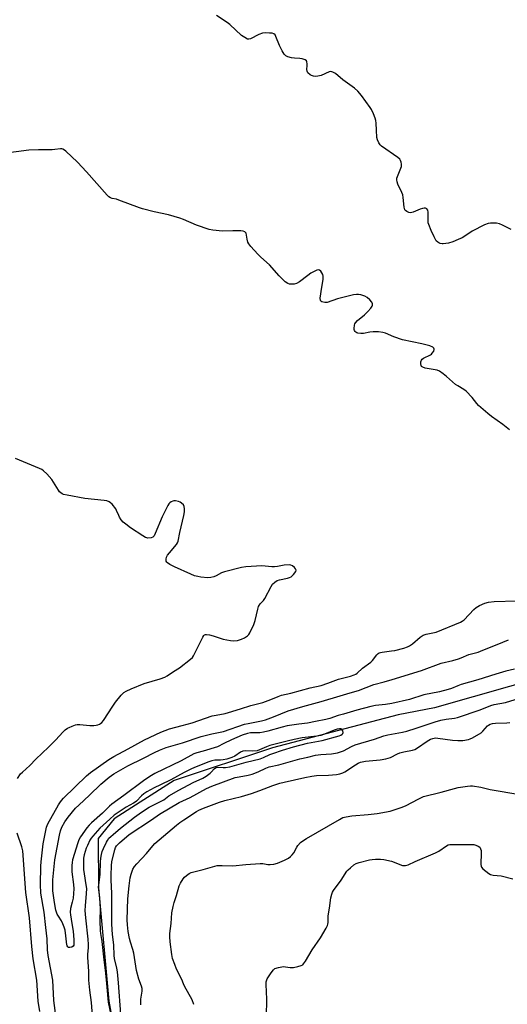
# Model space of a CAD drawing. Units: inches. Extents: x 1171770 to 1177770, y 529459 to 533460.
# Drawn here: x 1172507 to 1172725, y 531203 to 531644 of the extents above; entities that cross this region are included whole.
import ezdxf

# ---------------------------------------------------------------- set-up
doc = ezdxf.new("R2010")
doc.units = ezdxf.units.IN
doc.header["$MEASUREMENT"] = 0
doc.layers.add('HYDRO-Single Line Stream', color=4, linetype='Continuous')
doc.layers.add('Undefined', color=1, linetype='Continuous')

msp = doc.modelspace()

# ---------------------------------------------------------------- linework, layer by layer
at = {"layer": 'HYDRO-Single Line Stream'}
msp.add_lwpolyline([(1173246.7, 531457.86), (1173151.47, 531453.67), (1173041.56, 531440.46), (1172936.08, 531422.03), (1172881.83, 531408.87), (1172858.34, 531399.1), (1172830.07, 531387.8), (1172801.89, 531373.61), (1172777.39, 531363.45), (1172743.33, 531350.05), (1172692.31, 531335.72), (1172676.06, 531332.53), (1172619.84, 531317.69), (1172575.8, 531303.05), (1172560.55, 531293.45), (1172548.97, 531285.97), (1172541.81, 531277.12), (1172541.95, 531255.14), (1172546.54, 531204.34), (1172551.49, 531177.44)], dxfattribs=at)
at = {"layer": 'Undefined'}
for points, elevation in [([(1172726.67, 531549.7), (1172722.79, 531551.7), (1172721.49, 531552.27), (1172720.14, 531552.54), (1172717.5, 531552.64), (1172716.36, 531552.47), (1172714.76, 531551.78), (1172709.24, 531548.98), (1172705.98, 531546.77), (1172704.77, 531546.07), (1172703, 531545.23), (1172700.54, 531544.28), (1172698.58, 531543.69), (1172696.31, 531543.37), (1172695.74, 531543.37), (1172694.97, 531543.52), (1172694.23, 531543.79), (1172693.79, 531544.05), (1172693.18, 531544.72), (1172692.22, 531546.47), (1172690.83, 531549.32), (1172689.81, 531551.99), (1172689.59, 531552.81), (1172689.48, 531553.67), (1172689.53, 531557.51), (1172689.35, 531558.34), (1172688.94, 531558.98), (1172688.26, 531559.3), (1172687.79, 531559.32), (1172687.06, 531559.2), (1172685.98, 531558.84), (1172682.74, 531557.44), (1172681.66, 531557.21), (1172680.9, 531557.34), (1172679.93, 531557.75), (1172679.32, 531558.2), (1172679.03, 531558.61), (1172678.76, 531559.7), (1172678.36, 531564.1), (1172678.18, 531565.24), (1172677.79, 531566.31), (1172676.01, 531570.01), (1172675.61, 531571.1), (1172675.45, 531571.93), (1172675.55, 531572.72), (1172675.78, 531573.52), (1172677.53, 531578), (1172677.56, 531579.07), (1172677.42, 531579.86), (1172677.17, 531580.62), (1172676.77, 531581.3), (1172675.94, 531582.05), (1172668.66, 531587.1), (1172668.09, 531587.7), (1172667.46, 531588.61), (1172666.84, 531589.85), (1172666.61, 531590.98), (1172666.34, 531594.22), (1172666.23, 531597.4), (1172666.12, 531598.53), (1172665.79, 531599.64), (1172665.04, 531601.56), (1172664.21, 531603.43), (1172663.6, 531604.43), (1172659.69, 531609.74), (1172658.05, 531611.63), (1172656.56, 531612.95), (1172651.24, 531616.69), (1172647.98, 531619.58), (1172646.77, 531620.25), (1172646, 531620.41), (1172645.19, 531620.27), (1172641.67, 531618.74), (1172640.85, 531618.48), (1172640.06, 531618.34), (1172638.99, 531618.28), (1172638.14, 531618.38), (1172637.32, 531618.62), (1172636.65, 531619.01), (1172635.71, 531619.88), (1172635.36, 531620.58), (1172635.26, 531621.4), (1172635.41, 531623.12), (1172635.39, 531623.96), (1172635.24, 531624.74), (1172635.02, 531625.18), (1172634.4, 531625.64), (1172633.03, 531626.1), (1172632.03, 531626.25), (1172629.65, 531626.37), (1172628.27, 531626.58), (1172626.68, 531626.97), (1172625.77, 531627.46), (1172625.05, 531628.21), (1172624.15, 531629.71), (1172622.97, 531632.08), (1172621.37, 531636.17), (1172620.95, 531636.83), (1172620.43, 531637.3), (1172619.67, 531637.56), (1172618.54, 531637.69), (1172616.49, 531637.76), (1172615.35, 531637.67), (1172613.74, 531637.05), (1172609.9, 531635.09), (1172609.16, 531634.93), (1172608.64, 531635.02), (1172607.37, 531635.65), (1172605.9, 531636.64), (1172600.68, 531641.54), (1172599.49, 531642.42), (1172594.77, 531645.5)], 232), ([(1172725.95, 531460.1), (1172723.03, 531462.5), (1172717.9, 531466.07), (1172716.26, 531467.34), (1172712.04, 531471.01), (1172711.31, 531471.88), (1172709.27, 531474.62), (1172706.49, 531477.44), (1172705.57, 531478.12), (1172702.77, 531479.72), (1172701.8, 531480.37), (1172697.81, 531483.97), (1172696.22, 531485.21), (1172694.59, 531486.31), (1172693.58, 531486.77), (1172688.2, 531487.75), (1172687.13, 531488.07), (1172686.52, 531488.48), (1172686.33, 531488.91), (1172686.24, 531489.7), (1172686.29, 531490.54), (1172686.53, 531491.32), (1172686.81, 531491.71), (1172687.37, 531492.19), (1172690.53, 531493.7), (1172691, 531494.02), (1172691.39, 531494.41), (1172691.99, 531495.31), (1172692.23, 531496), (1172692.23, 531496.22), (1172692.08, 531496.61), (1172691.6, 531497.1), (1172690.34, 531497.65), (1172686.69, 531498.64), (1172678.07, 531500.3), (1172674.18, 531501.73), (1172670.36, 531503.36), (1172669.25, 531503.69), (1172667.24, 531503.91), (1172664.92, 531503.97), (1172663.46, 531503.79), (1172660.55, 531503.25), (1172659.4, 531503.17), (1172658.04, 531503.34), (1172657.54, 531503.49), (1172657.11, 531503.73), (1172656.8, 531504.07), (1172656.58, 531504.48), (1172656.43, 531504.95), (1172656.37, 531505.51), (1172656.51, 531506.94), (1172656.66, 531507.49), (1172656.92, 531507.97), (1172657.87, 531508.98), (1172661.02, 531511.63), (1172662.5, 531513.03), (1172663.92, 531514.49), (1172664.52, 531515.4), (1172664.63, 531515.92), (1172664.62, 531516.47), (1172664.37, 531517.24), (1172663.47, 531518.32), (1172662.16, 531519.36), (1172661.12, 531519.88), (1172659.44, 531520.46), (1172658.31, 531520.73), (1172657.46, 531520.73), (1172656.03, 531520.47), (1172648.89, 531518.77), (1172644.33, 531517.15), (1172643.23, 531517.06), (1172641.91, 531517.37), (1172641.51, 531517.61), (1172641.26, 531517.97), (1172641.2, 531518.98), (1172641.9, 531523.96), (1172642.47, 531527.41), (1172642.56, 531528.82), (1172642.34, 531529.62), (1172641.91, 531530.37), (1172641.41, 531531.05), (1172640.84, 531531.55), (1172640.4, 531531.65), (1172639.66, 531531.49), (1172637.05, 531530.18), (1172635.58, 531529.19), (1172631.87, 531526.29), (1172630.64, 531525.56), (1172629.57, 531525.32), (1172628.18, 531525.24), (1172627.37, 531525.29), (1172626.62, 531525.53), (1172625.52, 531526.39), (1172622.83, 531529.06), (1172618.5, 531533.96), (1172614.61, 531537.34), (1172613.2, 531538.67), (1172610.12, 531542.2), (1172609.23, 531543.36), (1172608.84, 531544.11), (1172608.47, 531545.46), (1172608, 531548.11), (1172607.77, 531548.48), (1172607.41, 531548.75), (1172606.75, 531549.01), (1172605.62, 531549.15), (1172602.09, 531549.18), (1172597.47, 531549.06), (1172593.16, 531549.41), (1172591.45, 531549.69), (1172585.85, 531551.67), (1172579.92, 531554.23), (1172578.29, 531554.83), (1172573.32, 531556.3), (1172566.77, 531557.62), (1172561.62, 531558.98), (1172560.25, 531559.44), (1172551.05, 531562.93), (1172549.94, 531563.27), (1172548.01, 531563.65), (1172547.25, 531563.89), (1172546.57, 531564.33), (1172545.76, 531565.14), (1172536.57, 531575.58), (1172532.5, 531579.96), (1172527.28, 531584.78), (1172526.62, 531585.33), (1172525.92, 531585.77), (1172525.41, 531585.91), (1172524.86, 531585.92), (1172522.28, 531585.49), (1172521.15, 531585.39), (1172515.1, 531585.42), (1172510.78, 531585.19), (1172499.41, 531583.76)], 230), ([(1172505.6, 531303.99), (1172507.04, 531306.04), (1172507.85, 531306.87), (1172511.2, 531309.78), (1172513.81, 531312.64), (1172519.49, 531318.02), (1172522.8, 531321.3), (1172525.97, 531324.76), (1172527.05, 531325.76), (1172527.98, 531326.48), (1172528.75, 531326.91), (1172530.13, 531327.49), (1172531.54, 531327.98), (1172532.4, 531328.17), (1172533.57, 531328.19), (1172538.05, 531327.78), (1172539.78, 531327.74), (1172540.88, 531327.86), (1172541.67, 531328.04), (1172542.38, 531328.32), (1172542.78, 531328.58), (1172543.35, 531329.08), (1172544.07, 531330), (1172548.3, 531336.44), (1172549.48, 531338.13), (1172552.01, 531341.31), (1172552.6, 531341.94), (1172553.24, 531342.47), (1172554.24, 531343.04), (1172556.6, 531344.17), (1172562.3, 531346.61), (1172569.48, 531348.66), (1172571.65, 531349.43), (1172572.62, 531350), (1172575.45, 531351.92), (1172578.18, 531353.59), (1172583.13, 531357.42), (1172583.97, 531358.24), (1172584.45, 531358.95), (1172588.66, 531367.35), (1172589.09, 531368.01), (1172589.43, 531368.29), (1172589.8, 531368.44), (1172590.25, 531368.51), (1172591.63, 531368.35), (1172593.32, 531367.93), (1172597.75, 531366.44), (1172600.97, 531365.81), (1172602.43, 531365.66), (1172604.08, 531365.86), (1172605.96, 531366.34), (1172607.24, 531366.98), (1172608.66, 531367.93), (1172609.25, 531368.53), (1172609.71, 531369.26), (1172611.5, 531372.98), (1172612.01, 531374.68), (1172613.22, 531379.87), (1172613.6, 531380.97), (1172614.33, 531382.16), (1172615.76, 531383.63), (1172616.41, 531384.52), (1172619.24, 531389.98), (1172619.84, 531390.97), (1172620.79, 531391.96), (1172621.93, 531392.69), (1172622.95, 531392.99), (1172626.58, 531393.74), (1172627.43, 531393.99), (1172628.21, 531394.35), (1172629.25, 531395.28), (1172630.24, 531396.6), (1172630.44, 531397.26), (1172630.17, 531397.91), (1172629.65, 531398.52), (1172628.8, 531399.25), (1172628.06, 531399.58), (1172627.25, 531399.67), (1172624.97, 531399.54), (1172622.07, 531398.94), (1172620.65, 531398.76), (1172619.48, 531398.77), (1172615.03, 531399.15), (1172607.93, 531398.8), (1172605.88, 531398.43), (1172598.33, 531396.55), (1172596.94, 531396.06), (1172594.62, 531394.78), (1172593.58, 531394.31), (1172592.25, 531393.98), (1172590.83, 531393.88), (1172587.75, 531394.1), (1172586.33, 531394.38), (1172584.95, 531394.75), (1172583.29, 531395.43), (1172575.94, 531398.77), (1172573.82, 531399.85), (1172572.86, 531400.49), (1172572.5, 531400.89), (1172572.25, 531401.36), (1172572.13, 531402.12), (1172572.4, 531403.12), (1172572.87, 531404.03), (1172573.64, 531405.05), (1172576.84, 531408.77), (1172577.28, 531409.48), (1172577.55, 531410.25), (1172578.35, 531414.15), (1172580.09, 531421.69), (1172580.36, 531423.4), (1172580.44, 531424.79), (1172580.29, 531425.83), (1172579.9, 531426.51), (1172579.14, 531427.29), (1172578.45, 531427.72), (1172577.7, 531428.04), (1172576.41, 531428.28), (1172575.65, 531428.24), (1172575.15, 531428.11), (1172574.45, 531427.8), (1172573.84, 531427.36), (1172573.47, 531426.93), (1172573, 531426.19), (1172570.37, 531421.2), (1172567.34, 531413.71), (1172566.82, 531412.67), (1172566.22, 531412.05), (1172565.47, 531411.75), (1172564.05, 531411.62), (1172563.49, 531411.7), (1172562.96, 531411.89), (1172561.69, 531412.62), (1172556.22, 531416.21), (1172554.07, 531417.82), (1172552.94, 531418.79), (1172552.07, 531419.84), (1172551.31, 531420.96), (1172550.94, 531421.71), (1172550.01, 531424.05), (1172549.6, 531424.78), (1172547.95, 531426.77), (1172547.33, 531427.36), (1172546.65, 531427.84), (1172545.62, 531428.25), (1172544.51, 531428.5), (1172535.77, 531429.41), (1172527.89, 531430.81), (1172526.17, 531431.21), (1172525.68, 531431.42), (1172525.04, 531431.83), (1172524.47, 531432.37), (1172523.95, 531433.08), (1172520.95, 531437.86), (1172518.78, 531440.33), (1172517.31, 531441.78), (1172516.58, 531442.26), (1172515.52, 531442.75), (1172504.75, 531447.2)], 228), ([(1172523.62, 531191.02), (1172521.87, 531204.59), (1172521.38, 531213.72), (1172519.35, 531224.86), (1172519.12, 531227.39), (1172518.86, 531232.25), (1172518.39, 531237.39), (1172517.51, 531244.2), (1172516.05, 531252.63), (1172515.93, 531256.54), (1172516.05, 531264.73), (1172516.17, 531266.77), (1172517.15, 531274.84), (1172518.68, 531282.21), (1172519.16, 531283.7), (1172523.95, 531292.16), (1172524.57, 531293.16), (1172525.36, 531294.22), (1172526.27, 531295.2), (1172536.57, 531305.18), (1172538.26, 531306.69), (1172546.51, 531312.54), (1172548.7, 531313.93), (1172555.15, 531317.25), (1172562.48, 531321.31), (1172569.78, 531324.69), (1172573.63, 531326.19), (1172579.42, 531327.67), (1172583.85, 531328.96), (1172592.87, 531332), (1172594.57, 531332.42), (1172598.58, 531333.16), (1172600.16, 531333.54), (1172605.53, 531335.16), (1172610.06, 531336.72), (1172615.5, 531338.08), (1172619.08, 531339.32), (1172622.33, 531340.76), (1172623.89, 531341.3), (1172627.99, 531342.26), (1172636.66, 531344.62), (1172641.61, 531345.71), (1172644.55, 531346.64), (1172649.43, 531348.47), (1172654.69, 531349.88), (1172656.39, 531350.42), (1172657.11, 531350.78), (1172657.75, 531351.2), (1172660.19, 531353.44), (1172663.87, 531356.05), (1172664.64, 531356.89), (1172666.59, 531359.4), (1172667.2, 531359.98), (1172667.62, 531360.26), (1172668.11, 531360.46), (1172668.97, 531360.64), (1172673.13, 531361.09), (1172674.6, 531361.32), (1172678.57, 531362.38), (1172680.24, 531362.91), (1172681.22, 531363.4), (1172682.56, 531364.3), (1172685.87, 531367.29), (1172687.31, 531368.18), (1172688.6, 531368.64), (1172691.66, 531369.17), (1172693.04, 531369.52), (1172704.01, 531373.96), (1172704.76, 531374.37), (1172705.66, 531375.09), (1172709.97, 531379.6), (1172711.02, 531380.57), (1172712.45, 531381.44), (1172714.86, 531382.5), (1172716.55, 531382.91), (1172719.13, 531383.25), (1172729.09, 531383.59)], 230), ([(1172728.25, 531352.97), (1172724.37, 531351.99), (1172719.84, 531350.71), (1172711.8, 531348.17), (1172704.24, 531346.04), (1172702.86, 531345.54), (1172699.94, 531344.27), (1172698.54, 531343.83), (1172694.53, 531342.82), (1172687.62, 531341.41), (1172681.13, 531339.43), (1172673.26, 531337.53), (1172670.44, 531337.07), (1172666, 531336.7), (1172663.78, 531336.23), (1172657.61, 531334.65), (1172651.67, 531332.86), (1172649.24, 531332.24), (1172645.45, 531330.89), (1172643.75, 531330.41), (1172639.03, 531329.59), (1172635.44, 531328.75), (1172631.54, 531328.34), (1172626.36, 531327.59), (1172624.16, 531327.06), (1172617.67, 531325.17), (1172615.76, 531324.73), (1172614.11, 531324.53), (1172609.96, 531324.39), (1172608.69, 531324.19), (1172606.28, 531323.34), (1172601.51, 531321.36), (1172597.98, 531319.72), (1172595.12, 531318.21), (1172588.76, 531316.21), (1172585.89, 531315.45), (1172584.58, 531315), (1172578.87, 531311.97), (1172567.12, 531306.22), (1172564.9, 531304.88), (1172562.04, 531302.93), (1172553.32, 531296.38), (1172547.9, 531292.47), (1172546.79, 531291.59), (1172543.66, 531288.45), (1172538.73, 531284.11), (1172537.75, 531283.17), (1172536.72, 531281.92), (1172533.88, 531277.97), (1172533.12, 531276.61), (1172532.62, 531275.22), (1172530.31, 531267.54), (1172530.07, 531266.48), (1172529.91, 531265.12), (1172530.03, 531262.23), (1172530.78, 531256.62), (1172530.85, 531254.61), (1172530.52, 531250.39), (1172530.17, 531248.64), (1172529.37, 531245.83), (1172529.25, 531244.19), (1172529.35, 531243.06), (1172530.03, 531239.09), (1172530.51, 531235.72), (1172530.9, 531231.76), (1172530.91, 531229.87), (1172530.79, 531229.39), (1172530.55, 531228.97), (1172529.96, 531228.57), (1172529, 531228.39), (1172528.54, 531228.44), (1172528.18, 531228.61), (1172527.83, 531229.1), (1172527.69, 531229.6), (1172527.34, 531233.6), (1172526.93, 531236.11), (1172526.6, 531237.47), (1172525.98, 531239.03), (1172525.37, 531240.28), (1172523.98, 531242.33), (1172523.44, 531243.26), (1172522.81, 531245.06), (1172522.45, 531246.7), (1172522.09, 531249.62), (1172521.45, 531253.72), (1172521.39, 531256.65), (1172521.44, 531258.7), (1172522.41, 531267.63), (1172523.36, 531273.11), (1172524.48, 531278.58), (1172524.96, 531280.55), (1172525.53, 531282.23), (1172526.77, 531284.61), (1172528.37, 531286.73), (1172531.61, 531290.68), (1172533.06, 531292.15), (1172537.88, 531296.5), (1172542.95, 531301.49), (1172546.65, 531304.66), (1172548.81, 531306.16), (1172555.01, 531309.69), (1172562.09, 531313.15), (1172566.96, 531315.71), (1172569.17, 531316.71), (1172572.13, 531317.82), (1172579.56, 531319.99), (1172587.82, 531322.86), (1172592.66, 531324.01), (1172597.94, 531324.99), (1172607.26, 531328.28), (1172608.95, 531328.67), (1172614.94, 531329.81), (1172616.65, 531330.23), (1172620.21, 531331.57), (1172626.82, 531334.25), (1172633.4, 531336.25), (1172641.55, 531338.45), (1172650.11, 531340.99), (1172654.6, 531342.41), (1172658.27, 531343.43), (1172665.14, 531346.03), (1172669.83, 531347.22), (1172673.44, 531348.26), (1172686.53, 531352.37), (1172695.39, 531355.67), (1172700.61, 531356.89), (1172703.15, 531357.6), (1172704.25, 531358), (1172707.72, 531359.5), (1172711.88, 531360.59), (1172712.99, 531360.95), (1172722.89, 531365.06), (1172725.54, 531366.06)], 232), ([(1172551.92, 531198.53), (1172550.89, 531212.57), (1172550.39, 531217.43), (1172550.1, 531219.18), (1172549.06, 531223.42), (1172548.86, 531224.85), (1172548.79, 531229.54), (1172548.13, 531234.24), (1172547.81, 531238.79), (1172547.86, 531252.61), (1172547.53, 531258.64), (1172547.51, 531260.72), (1172547.67, 531264.98), (1172547.89, 531266.84), (1172549.16, 531272.08), (1172549.54, 531273.11), (1172549.97, 531273.82), (1172551.31, 531275.18), (1172555.65, 531278.88), (1172565.62, 531285.46), (1172569.16, 531288.05), (1172578.07, 531293.32), (1172582.9, 531295.51), (1172590.29, 531299.55), (1172592.62, 531300.63), (1172603.17, 531304.41), (1172604.96, 531304.83), (1172608.98, 531305.51), (1172610.67, 531305.98), (1172613.41, 531306.99), (1172616.88, 531308.69), (1172618.32, 531309.22), (1172622.64, 531310.17), (1172632.11, 531312.82), (1172635.63, 531313.57), (1172639.11, 531314.43), (1172641.46, 531314.77), (1172646.26, 531315.05), (1172648.86, 531315.48), (1172650.25, 531315.93), (1172651.61, 531316.47), (1172655.16, 531318.29), (1172656.88, 531319.02), (1172665.49, 531321.68), (1172669.61, 531323.12), (1172671.52, 531323.6), (1172678.03, 531324.83), (1172679.95, 531325.27), (1172684.17, 531326.53), (1172692.62, 531329.37), (1172695.13, 531330.07), (1172697.64, 531330.64), (1172701.31, 531331.08), (1172702.73, 531331.39), (1172712.82, 531334.73), (1172717.55, 531336.74), (1172719.11, 531337.11), (1172724.15, 531338.02), (1172728.53, 531339.34)], 232), ([(1172547.8, 531196.74), (1172546.34, 531203.97), (1172545.67, 531212.29), (1172545.2, 531216.86), (1172544.37, 531222.83), (1172543.61, 531231), (1172542.94, 531234.6), (1172542.78, 531235.82), (1172542.72, 531240.45), (1172542.8, 531245.68), (1172542.45, 531250.81), (1172541.9, 531255.37), (1172541.98, 531256.46), (1172542.59, 531261.11), (1172542.77, 531266.7), (1172542.92, 531268.4), (1172543.2, 531270.07), (1172543.56, 531271.32), (1172544.1, 531272.64), (1172545.49, 531275.57), (1172545.92, 531276.33), (1172546.6, 531277.25), (1172547.39, 531278.07), (1172548.46, 531279), (1172551.78, 531281.76), (1172558.03, 531286.72), (1172561.2, 531289.02), (1172564.64, 531291.13), (1172570.02, 531293.82), (1172571.09, 531294.52), (1172573.41, 531296.29), (1172577.81, 531298.8), (1172584.36, 531302.23), (1172588.56, 531304.19), (1172590.1, 531305.01), (1172591.93, 531306.35), (1172592.53, 531306.94), (1172593.74, 531308.37), (1172594.35, 531308.81), (1172594.81, 531308.98), (1172595.34, 531309.06), (1172597.69, 531308.9), (1172598.74, 531308.92), (1172600.7, 531309.28), (1172607.97, 531311.34), (1172614.24, 531312.82), (1172615.75, 531313.38), (1172618.58, 531314.72), (1172619.91, 531315.26), (1172624.27, 531316.69), (1172629.26, 531318.2), (1172635.45, 531319.8), (1172642.11, 531320.98), (1172649.61, 531323.12), (1172650.37, 531323.4), (1172651.03, 531323.79), (1172651.34, 531324.17), (1172651.44, 531324.61), (1172651.26, 531325.33), (1172650.83, 531325.95), (1172650.45, 531326.2), (1172649.79, 531326.3), (1172648.75, 531326.11), (1172647.41, 531325.69), (1172643.04, 531323.81), (1172641.4, 531323.26), (1172639.71, 531322.96), (1172633.15, 531322.16), (1172629.45, 531321.47), (1172626.43, 531320.79), (1172618.57, 531318.72), (1172617.2, 531318.21), (1172614.05, 531316.82), (1172612.96, 531316.47), (1172610.69, 531316.21), (1172607.61, 531316.36), (1172606.5, 531316.25), (1172605.43, 531315.8), (1172602.89, 531313.96), (1172601.63, 531313.35), (1172599.42, 531312.72), (1172597.74, 531312.34), (1172596.59, 531312.23), (1172593.98, 531312.15), (1172592.72, 531311.94), (1172591.32, 531311.47), (1172585.6, 531309.23), (1172583.57, 531308.31), (1172580.28, 531306.66), (1172574.32, 531303.38), (1172569.69, 531301.18), (1172566.76, 531299.9), (1172563.54, 531298.05), (1172562.17, 531297.1), (1172561.09, 531296.23), (1172558.91, 531293.89), (1172558.33, 531293.37), (1172557.6, 531292.91), (1172554.29, 531291.21), (1172548.99, 531287.57), (1172546.93, 531285.82), (1172542.56, 531281.81), (1172539.38, 531278.28), (1172538.68, 531277.33), (1172538.09, 531276.35), (1172536.93, 531274.1), (1172536.42, 531272.89), (1172535.49, 531269.81), (1172535.22, 531268.34), (1172535.15, 531265.76), (1172535.2, 531263.3), (1172535.45, 531261.38), (1172536.29, 531256.43), (1172536.46, 531254.72), (1172536.42, 531252.61), (1172535.87, 531246.95), (1172535.83, 531244.97), (1172536.01, 531241.58), (1172537.08, 531232.07), (1172537.26, 531229.78), (1172537.28, 531228.18), (1172537.01, 531225.39), (1172536.97, 531223.92), (1172537.43, 531217.72), (1172537.46, 531213.7), (1172537.86, 531209.27), (1172538.56, 531203.76), (1172539.07, 531198)], 230), ([(1172560.83, 531202.66), (1172560.89, 531205.28), (1172561.43, 531208.81), (1172561.42, 531209.95), (1172561.14, 531211.09), (1172559.97, 531214.14), (1172558.99, 531218.05), (1172558.59, 531220.03), (1172557.78, 531225.78), (1172557.32, 531227.46), (1172556.19, 531230.69), (1172555.75, 531232.42), (1172555.14, 531235.54), (1172554.82, 531238.48), (1172554.81, 531240.75), (1172555.05, 531250.09), (1172555.62, 531256.02), (1172556.14, 531259.58), (1172556.53, 531261.26), (1172557.24, 531263.38), (1172558.03, 531264.69), (1172559, 531265.82), (1172563.39, 531270.52), (1172566.2, 531273.88), (1172567.18, 531274.92), (1172576.82, 531283.12), (1172578.39, 531284.37), (1172580.06, 531285.54), (1172585.81, 531289.27), (1172586.9, 531289.89), (1172588.94, 531290.77), (1172596.02, 531293.43), (1172598.54, 531294.23), (1172605.96, 531295.94), (1172610.46, 531297.23), (1172614.1, 531298.58), (1172619.93, 531300.93), (1172623.16, 531301.95), (1172625.09, 531302.45), (1172634.35, 531304.53), (1172637.48, 531305.13), (1172639.55, 531305.32), (1172644.94, 531305.46), (1172648.52, 531305.84), (1172649.94, 531306.13), (1172651.25, 531306.57), (1172652.27, 531307.02), (1172656.93, 531310.14), (1172658.2, 531310.86), (1172659.25, 531311.29), (1172661.48, 531311.77), (1172667.99, 531312.39), (1172670.63, 531312.75), (1172672.65, 531313.43), (1172675.8, 531315.11), (1172676.89, 531315.56), (1172678.62, 531315.98), (1172682.56, 531316.74), (1172683.56, 531317.04), (1172684.79, 531317.75), (1172689.04, 531320.78), (1172690.56, 531321.59), (1172691.63, 531321.97), (1172692.75, 531322.15), (1172693.87, 531322.12), (1172700.43, 531321.18), (1172702.75, 531320.98), (1172705.05, 531321.02), (1172707.56, 531321.49), (1172708.36, 531321.73), (1172709.42, 531322.22), (1172713.22, 531324.44), (1172714.08, 531325.19), (1172716.11, 531327.57), (1172716.61, 531327.95), (1172717.27, 531328.3), (1172718.27, 531328.62), (1172719.72, 531328.81), (1172724.69, 531328.87), (1172726.11, 531329.02)], 234), ([(1172584.66, 531202.79), (1172583.81, 531204.96), (1172580.37, 531211.04), (1172579.92, 531212.08), (1172579.25, 531214.05), (1172576.85, 531218.6), (1172576.01, 531220.74), (1172575.11, 531223.47), (1172574.74, 531225.17), (1172573.93, 531230.93), (1172573.8, 531233.21), (1172573.89, 531234.66), (1172574.42, 531239.09), (1172574.8, 531243.95), (1172575.33, 531246.79), (1172575.78, 531248.47), (1172576.87, 531251.72), (1172578.04, 531255.97), (1172578.67, 531257.23), (1172579.89, 531259.14), (1172580.41, 531259.8), (1172581.27, 531260.57), (1172582.44, 531261.43), (1172583.45, 531261.96), (1172584.56, 531262.3), (1172588.81, 531263.33), (1172594.97, 531265.02), (1172595.82, 531265.11), (1172597.25, 531265.12), (1172602.11, 531264.89), (1172607.88, 531265.5), (1172614.25, 531265.95), (1172615.42, 531265.92), (1172617.78, 531265.57), (1172618.84, 531265.52), (1172620.47, 531265.72), (1172622.08, 531266.13), (1172625.23, 531267.41), (1172627, 531268.41), (1172627.9, 531269.1), (1172628.7, 531269.88), (1172629.41, 531270.74), (1172630.72, 531273.32), (1172631.19, 531274.04), (1172632.43, 531275.3), (1172633.8, 531276.44), (1172635.03, 531277.19), (1172640.03, 531279.93), (1172649.87, 531285.74), (1172651.38, 531286.51), (1172652.75, 531286.92), (1172655.33, 531287.37), (1172662.64, 531287.84), (1172666.76, 531288.32), (1172672.54, 531289.44), (1172677.37, 531290.99), (1172679.32, 531291.71), (1172685.32, 531294.98), (1172687.45, 531295.95), (1172695.28, 531297.95), (1172701.27, 531299.61), (1172702.98, 531299.96), (1172707.08, 531300.56), (1172708.55, 531300.71), (1172709.41, 531300.7), (1172713.07, 531300.21), (1172717.3, 531299.1), (1172719.04, 531298.75), (1172728.84, 531297.18)], 236), ([(1172515.61, 531199.71), (1172514.84, 531204.33), (1172514.3, 531213.81), (1172512.67, 531223.33), (1172512.07, 531228.83), (1172510.94, 531241.7), (1172509.37, 531252.95), (1172508, 531271.66), (1172507.6, 531273.38), (1172505.52, 531279.61)], 228), ([(1172617.06, 531197.44), (1172617.31, 531205.23), (1172616.93, 531211.74), (1172617.02, 531213.03), (1172617.14, 531213.51), (1172617.5, 531214.3), (1172619.25, 531217.03), (1172620.29, 531218.43), (1172620.93, 531218.93), (1172622.52, 531219.45), (1172624.77, 531219.82), (1172625.58, 531219.77), (1172627.71, 531219.37), (1172629.15, 531219.46), (1172631.19, 531219.88), (1172632.61, 531220.26), (1172633.35, 531220.63), (1172633.75, 531221), (1172634.56, 531222.19), (1172637.56, 531227.29), (1172641.3, 531232.7), (1172643.8, 531236.97), (1172644.46, 531238.25), (1172644.64, 531238.78), (1172644.75, 531239.5), (1172644.8, 531242.61), (1172645.33, 531245.97), (1172645.9, 531250.61), (1172646.35, 531252.28), (1172646.68, 531253.08), (1172647.1, 531253.83), (1172650.51, 531258.53), (1172653.09, 531262.51), (1172653.65, 531263.14), (1172654.72, 531264.1), (1172656.29, 531265.35), (1172657.27, 531265.93), (1172658.66, 531266.39), (1172663.26, 531267.59), (1172664.42, 531267.8), (1172665.89, 531267.88), (1172668.25, 531267.9), (1172669.7, 531267.76), (1172673.09, 531266.95), (1172678.06, 531265.12), (1172678.62, 531265.01), (1172679.32, 531265.01), (1172680.63, 531265.43), (1172683.74, 531266.83), (1172692.86, 531270.71), (1172694.34, 531271.56), (1172697.74, 531273.94), (1172698.41, 531274.27), (1172699.21, 531274.44), (1172700.07, 531274.48), (1172710.03, 531274.42), (1172710.89, 531274.25), (1172711.93, 531273.77), (1172712.59, 531273.28), (1172713, 531272.61), (1172713.19, 531271.82), (1172713.3, 531270.68), (1172713.14, 531265.59), (1172713.25, 531264.75), (1172713.47, 531264.27), (1172714.01, 531263.65), (1172715.34, 531262.51), (1172716.75, 531261.46), (1172717.49, 531261.05), (1172718.56, 531260.8), (1172722.19, 531260.38), (1172727.44, 531259.14)], 238)]:
    msp.add_lwpolyline(points, dxfattribs=dict(at, elevation=elevation))

doc.saveas('drawing.dxf')
